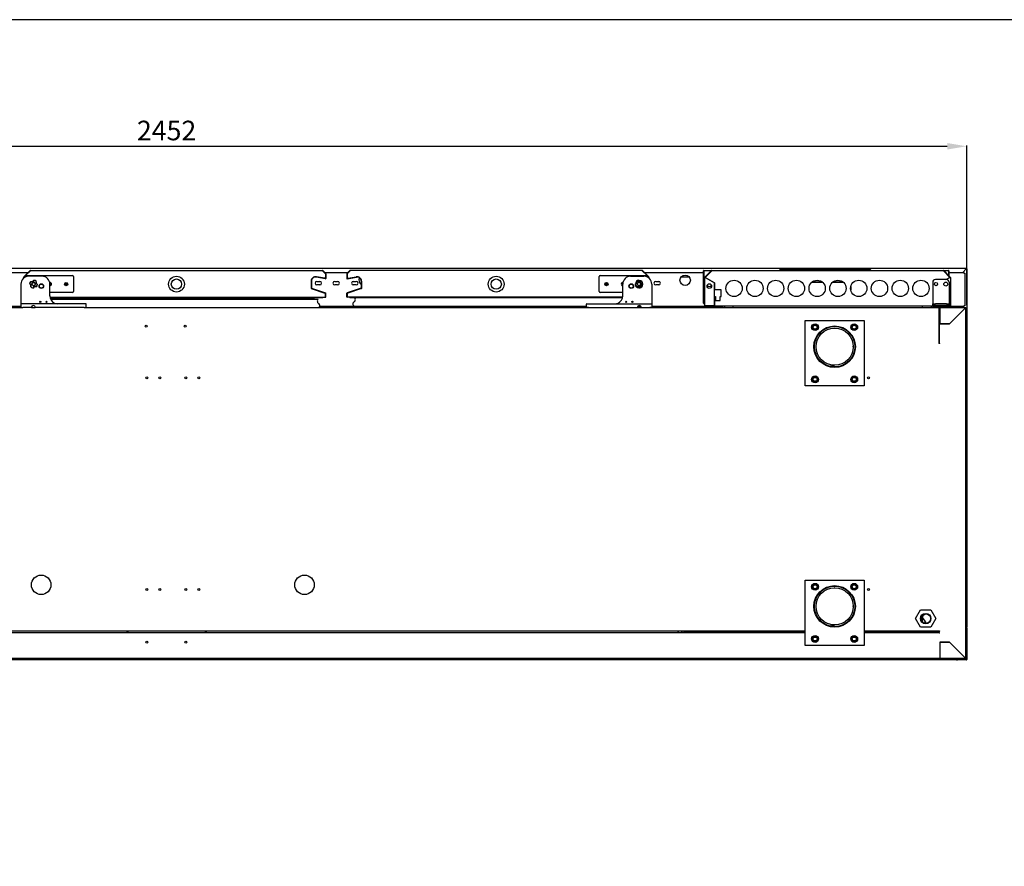
# Model space of a CAD drawing. Units: millimetres. Extents: x 11262 to 28662, y 3003 to 15768.
# Drawn here: x 25644 to 27153, y 5860 to 7158 of the extents above; entities that cross this region are included whole.
import ezdxf

# ---------------------------------------------------------------- set-up
doc = ezdxf.new("R2010")
doc.units = ezdxf.units.MM
doc.layers.add('Default', color=7, linetype='Continuous')
doc.layers.add('DV9_0', color=7, linetype='Continuous')
doc.styles.add('SEACAD_arial_ttf', font='arial.ttf')
doc.dimstyles.new('INFRICO', dxfattribs={"dimtxt": 30, "dimasz": 30, "dimexe": 1.25, "dimexo": 0.625, "dimgap": 5, "dimtad": 1, "dimdec": 0, "dimtxsty": 'SEACAD_arial_ttf', "dimcen": 0, "dimadec": 0, "dimazin": 0, "dimtfac": 1, "dimtdec": 0, "dimtmove": 0, "dimatfit": 3, "dimfxl": 1, "dimarcsym": 0})

# ---------------------------------------------------------------- blocks, each defined once
blk = doc.blocks.new('SE8')
at = {"layer": 'DV9_0', "color": 7}
for p, q in [((6606.4, 1715.7), (4156, 1715.7)), ((5129.2, 1709.6), (5169, 1709.6)), ((5163.9, 1704.5), (5171.9, 1712.5)), ((5164.9, 1704.7), (5172.4, 1712.1)), ((5165, 1704.7), (5172.4, 1712.1)), ((5169.9, 1709.6), (5169.9, 1709.6)), ((5172.4, 1712.7), (5619.9, 1712.7)), ((5172.4, 1712.7), (5172.4, 1712.5)), ((5619.9, 1712.5), (5619.9, 1712.7)), ((5619.9, 1712.1), (5624.5, 1707.5)), ((5619.9, 1712.1), (5624.4, 1707.6)), ((5620.3, 1712.5), (5624.9, 1707.9)), ((5622.3, 1709.6), (5622.3, 1709.6)), ((5623.2, 1709.6), (5659, 1709.6)), ((5624.4, 1707.6), (5624.4, 1701.7)), ((5624.5, 1707.5), (5624.5, 1700.4)), ((5625.1, 1707.5), (5625.1, 1700.4)), ((5657.1, 1707.5), (5657.1, 1700.4)), ((5661.9, 1712.5), (5657.3, 1707.9)), ((5662.4, 1712.1), (5657.7, 1707.5)), ((5657.7, 1707.5), (5657.7, 1700.4)), ((5662.4, 1712.1), (5657.8, 1707.6)), ((5657.8, 1707.6), (5657.8, 1701.7)), ((5659.9, 1709.6), (5659.9, 1709.6)), ((6109.9, 1712.7), (5662.4, 1712.7)), ((5662.4, 1712.5), (5662.4, 1712.7)), ((6109.9, 1712.7), (6109.9, 1712.5)), ((6117.3, 1704.7), (6109.9, 1712.1)), ((6117.3, 1704.7), (6109.9, 1712.1)), ((6118.3, 1704.5), (6110.3, 1712.5)), ((6112.4, 1709.6), (6112.4, 1709.6)), ((6113.2, 1709.6), (6203.6, 1709.6)), ((6204.2, 1712.1), (6203.6, 1712.1)), ((6203.6, 1707.6), (6203.6, 1712.1)), ((6203.6, 1707.6), (6204.2, 1707.6)), ((6203.6, 1701.7), (6203.6, 1707.6)), ((6204.2, 1712.1), (6203.8, 1712.5)), ((6204.2, 1712.7), (6204.2, 1712.5)), ((6204.2, 1712.7), (6216.4, 1712.7)), ((6204.2, 1712.5), (6204.2, 1707.9)), ((6204.2, 1707.6), (6204.2, 1712.1)), ((6204.2, 1707.9), (6204.2, 1707.5)), ((6204.2, 1701.7), (6204.2, 1707.6)), ((6204.2, 1707.5), (6204.2, 1700.4)), ((6206, 1702.6), (6215.9, 1712.5)), ((6206.5, 1702), (6216.4, 1711.9)), ((6216.4, 1711.9), (6206.6, 1702.1)), ((6216.4, 1712.7), (6571.4, 1712.7)), ((6216.4, 1712.5), (6216.4, 1712.7)), ((6320.5, 1713.1), (6320.5, 1712.9)), ((6320.5, 1712.9), (6323.5, 1712.9)), ((6321.3, 1713.9), (6323.5, 1713.9)), ((6323.5, 1713.9), (6457, 1713.9)), ((6323.5, 1712.9), (6355.4, 1712.9)), ((6356.6, 1713.2), (6355.8, 1713.2)), ((6356.6, 1713.2), (6432.2, 1713.2)), ((6432.8, 1713.2), (6432.2, 1713.2)), ((6433.3, 1712.9), (6457, 1712.9)), ((6457, 1713.9), (6459.2, 1713.9)), ((6457, 1712.9), (6460, 1712.9)), ((6460, 1713.1), (6460, 1712.9)), ((6571.4, 1712.7), (6571.4, 1712.5)), ((6571.4, 1712.7), (6579.3, 1712.7)), ((6571.4, 1711.9), (6581.3, 1702)), ((6581.3, 1702.1), (6571.4, 1711.9)), ((6572, 1712.5), (6581.9, 1702.6)), ((6579.3, 1712.7), (6579.3, 1712.5)), ((6579.3, 1712.5), (6579.3, 1707.9)), ((6579.3, 1712.1), (6579.7, 1712.5)), ((6579.3, 1712.1), (6579.3, 1707.6)), ((6579.3, 1712.1), (6579.9, 1712.1)), ((6579.3, 1707.9), (6579.3, 1707.5)), ((6579.3, 1707.6), (6579.3, 1705.1)), ((6579.9, 1707.6), (6579.3, 1707.6)), ((6579.3, 1707.5), (6579.3, 1705.1)), ((6579.9, 1712.1), (6579.9, 1707.6)), ((6579.9, 1709.6), (6603, 1709.6)), ((6579.9, 1707.6), (6579.9, 1704.5)), ((6606.4, 1714.9), (6601.1, 1709.6)), ((6606.4, 1714.9), (6601.2, 1709.6)), ((6603, 1709.6), (6603, 1708.4)), ((6603, 1708.4), (6604.2, 1708.4)), ((6604.2, 1708.4), (6604.2, 1658.4)), ((6605.5, 1714), (6605.5, 1713.9)), ((6606.4, 1715.7), (6606.4, 1714.9)), ((6606.4, 1714.9), (6607, 1714.9)), ((6606.4, 1714.9), (6606.4, 1714.9)), ((6607, 1714.9), (6607.2, 1714.9)), ((6607.2, 1714.9), (6607.2, 1165.7)), ((5157.8, 1691.7), (5157.8, 1662.2)), ((5162.1, 1700.9), (5162.1, 1702.5)), ((5162.3, 1702.9), (5163.3, 1703.9)), ((5162.7, 1702.5), (5163.1, 1702.9)), ((5162.7, 1701.4), (5162.7, 1702.5)), ((5162.8, 1702.6), (5163.1, 1702.9)), ((5162.8, 1701.4), (5162.8, 1702.6)), ((5163.1, 1701.7), (5163.1, 1703.2)), ((5164.6, 1704.7), (5236.6, 1704.7)), ((5190.1, 1703.7), (5169.8, 1703.7)), ((5202.1, 1673.7), (5202.1, 1691.7)), ((5238.1, 1703.2), (5238.1, 1680.2)), ((5602.4, 1696.1), (5602.4, 1684.9)), ((5602.5, 1696.4), (5602.5, 1685.4)), ((5603.1, 1696.4), (5603.1, 1685.4)), ((5624.4, 1699.8), (5610.1, 1702.4)), ((5624.5, 1700.4), (5610.3, 1702.9)), ((5623.2, 1700.8), (5610.6, 1703)), ((5611.2, 1695.9), (5615.7, 1695.9)), ((5615.7, 1690.4), (5611.2, 1690.4)), ((5638.6, 1695.9), (5643.1, 1695.9)), ((5643.1, 1690.4), (5638.6, 1690.4)), ((5657.7, 1700.4), (5672, 1702.9)), ((5657.8, 1699.8), (5672.1, 1702.4)), ((5659, 1700.8), (5671.6, 1703)), ((5667.1, 1695.9), (5671.6, 1695.9)), ((5671.6, 1690.4), (5667.1, 1690.4)), ((5679.1, 1696.4), (5679.1, 1685.4)), ((5679.7, 1696.4), (5679.7, 1685.4)), ((5679.8, 1696.1), (5679.8, 1684.9)), ((6044.1, 1680.2), (6044.1, 1703.2)), ((6045.6, 1704.7), (6117.6, 1704.7)), ((6080.1, 1673.7), (6080.1, 1691.7)), ((6092.1, 1703.7), (6112.4, 1703.7)), ((6119.9, 1702.9), (6119, 1703.9)), ((6119.1, 1703.2), (6119.1, 1701.7)), ((6119.5, 1702.5), (6119.1, 1702.9)), ((6119.4, 1702.6), (6119.1, 1702.9)), ((6119.4, 1701.4), (6119.4, 1702.6)), ((6119.5, 1701.4), (6119.5, 1702.5)), ((6120.1, 1700.9), (6120.1, 1702.5)), ((6124.4, 1691.7), (6124.4, 1662.2)), ((6130.6, 1695.9), (6135.1, 1695.9)), ((6135.1, 1690.4), (6130.6, 1690.4)), ((6181.9, 1702.6), (6169.4, 1702.6)), ((6203.6, 1700.7), (6203.6, 1701.7)), ((6203.6, 1696.1), (6203.6, 1700.7)), ((6203.6, 1700.7), (6204.2, 1700.7)), ((6203.6, 1684.9), (6203.6, 1696.1)), ((6204.2, 1701.7), (6204.2, 1700.7)), ((6204.2, 1696.1), (6204.2, 1700.7)), ((6204.2, 1700.4), (6204.2, 1699.8)), ((6204.2, 1699.8), (6204.2, 1696.4)), ((6204.2, 1699.8), (6205.7, 1699.8)), ((6204.2, 1696.4), (6204.2, 1685.4)), ((6204.2, 1684.9), (6204.2, 1696.1)), ((6205.7, 1658.5), (6205.7, 1702)), ((6205.7, 1702), (6206, 1702)), ((6206.5, 1702), (6206, 1702)), ((6220.7, 1693.8), (6206.5, 1702)), ((6206.6, 1702.1), (6220.8, 1693.9)), ((6210.3, 1699.8), (6210.5, 1699.8)), ((6220.7, 1658.5), (6220.7, 1693.8)), ((6220.8, 1693.9), (6220.8, 1682.7)), ((6386.2, 1694.7), (6369.9, 1694.7)), ((6369.9, 1694.7), (6386.1, 1694.7)), ((6418, 1694.7), (6401.7, 1694.7)), ((6401.7, 1694.7), (6418, 1694.7)), ((6555.1, 1694.7), (6555.1, 1661.7)), ((6576.1, 1698.7), (6559.1, 1698.7)), ((6575.4, 1698.7), (6581.3, 1702.1)), ((6581.3, 1702), (6575.6, 1698.7)), ((6577.4, 1699.8), (6577.6, 1699.8)), ((6579.3, 1704), (6579.3, 1704)), ((6579.3, 1704), (6579.3, 1704)), ((6579.3, 1701), (6579.3, 1700.8)), ((6579.3, 1700.8), (6579.3, 1701)), ((6579.9, 1703.4), (6579.9, 1703.4)), ((6579.9, 1701.3), (6579.9, 1701.2)), ((6580.1, 1694.7), (6580.1, 1661.7)), ((6581.3, 1702), (6581.9, 1702)), ((6581.9, 1702), (6582.1, 1702)), ((6582.1, 1702), (6582.1, 1658.5)), ((5236.6, 1678.7), (5202.1, 1678.7)), ((5602.4, 1684.9), (5623.7, 1677.9)), ((5602.9, 1684.9), (5624.5, 1677.7)), ((5603.1, 1685.4), (5624.7, 1678.3)), ((5624.4, 1676.9), (5624.4, 1672.3)), ((5624.5, 1672.3), (5624.5, 1677.7)), ((5625.1, 1672.3), (5625.1, 1677.7)), ((5657.1, 1672.3), (5657.1, 1677.7)), ((5679.1, 1685.4), (5657.5, 1678.3)), ((5679.3, 1684.9), (5657.7, 1677.7)), ((5657.7, 1672.3), (5657.7, 1677.7)), ((5657.8, 1676.9), (5657.8, 1672.3)), ((5679.8, 1684.9), (5658.5, 1677.9)), ((6080.1, 1678.7), (6045.6, 1678.7)), ((6203.6, 1684.9), (6204.2, 1684.9)), ((6203.6, 1677.9), (6203.6, 1684.9)), ((6203.6, 1676.9), (6203.6, 1677.9)), ((6203.6, 1662.7), (6203.6, 1676.9)), ((6204.2, 1685.4), (6204.2, 1685.4)), ((6204.2, 1685.4), (6204.2, 1678.3)), ((6204.2, 1677.9), (6204.2, 1684.9)), ((6204.2, 1677.7), (6204.2, 1678.3)), ((6204.2, 1677.9), (6204.2, 1676.9)), ((6204.2, 1662.7), (6204.2, 1677.7)), ((6204.2, 1662.7), (6204.2, 1676.9)), ((6230.8, 1682.7), (6220.8, 1682.7)), ((6230.8, 1672.7), (6230.8, 1682.7)), ((6429.4, 1687.8), (6429.4, 1682.6)), ((5157.8, 1662.2), (5157.8, 1661.2)), ((5157.8, 1661.2), (5157.8, 1655.7)), ((5160.8, 1661.7), (5158.3, 1661.7)), ((5254.8, 1661.7), (5160.8, 1661.7)), ((5202.3, 1671.7), (5624.4, 1671.7)), ((5619.8, 1670.7), (5202.5, 1670.7)), ((5203.1, 1669), (5606.9, 1669)), ((5613, 1668.3), (5203.4, 1668.3)), ((5257.3, 1661.7), (5254.8, 1661.7)), ((5257.8, 1655.7), (5257.8, 1661.2)), ((5605.9, 1668.3), (5605.7, 1669)), ((5607.1, 1669.5), (5606.1, 1670.7)), ((5624.4, 1672.3), (5624.5, 1672.3)), ((5624.4, 1671.9), (5624.4, 1672.3)), ((5624.4, 1671.7), (5624.5, 1671.7)), ((5624.5, 1672.3), (5624.5, 1671.7)), ((5624.5, 1672.3), (5624.9, 1671.9)), ((5657.7, 1672.3), (5657.3, 1671.9)), ((5657.7, 1672.3), (5657.7, 1671.7)), ((5657.8, 1672.3), (5657.7, 1672.3)), ((5657.8, 1671.7), (5657.7, 1671.7)), ((5657.8, 1671.9), (5657.8, 1672.3)), ((6080, 1671.7), (5657.8, 1671.7)), ((6079.7, 1670.7), (5662.4, 1670.7)), ((6024.4, 1655.7), (6024.4, 1661.2)), ((6024.9, 1661.7), (6027.4, 1661.7)), ((6027.4, 1661.7), (6121.4, 1661.7)), ((6121.4, 1661.7), (6123.9, 1661.7)), ((6124.4, 1662.2), (6124.4, 1661.2)), ((6124.4, 1661.2), (6124.4, 1655.7)), ((6204.2, 1662.7), (6203.8, 1662.3)), ((6204.2, 1662.3), (6204.2, 1662.7)), ((6204.2, 1662.7), (6204.2, 1662.7)), ((6204.2, 1662.3), (6204.2, 1662.1)), ((6205.7, 1662.1), (6204.2, 1662.1)), ((6204.2, 1662.1), (6204.2, 1662.1)), ((6220.8, 1662.1), (6220.7, 1662.1)), ((6220.8, 1661.1), (6220.7, 1661.1)), ((6220.8, 1672.7), (6220.8, 1658.5)), ((6220.8, 1672.7), (6222.3, 1672.7)), ((6222.3, 1672.7), (6222.3, 1666.7)), ((6222.3, 1666.7), (6229.3, 1666.7)), ((6229.3, 1672.7), (6230.8, 1672.7)), ((6229.3, 1666.7), (6229.3, 1672.7)), ((6555.1, 1658.7), (6555.1, 1661.7)), ((6555.1, 1661.7), (6559.1, 1661.7)), ((6576.1, 1661.7), (6559.1, 1661.7)), ((6576.1, 1661.7), (6580.1, 1661.7)), ((6580.1, 1661.7), (6580.1, 1658.7)), ((5137.4, 1655.7), (5160.8, 1655.7)), ((5157.8, 1657.2), (5140.4, 1657.2)), ((5157.8, 1655.7), (5160.8, 1655.7)), ((5173.8, 1655.7), (5160.8, 1655.7)), ((5173.8, 1655.7), (5179.8, 1655.7)), ((5174.2, 1657.2), (5174.2, 1657.2)), ((5254.8, 1655.7), (5179.8, 1655.7)), ((5254.8, 1655.7), (6027.4, 1655.7)), ((5254.8, 1655.7), (5257.8, 1655.7)), ((5700, 1657.2), (5615.5, 1657.2)), ((5670, 1657.7), (6024.4, 1657.7)), ((6027.4, 1655.7), (6024.4, 1655.7)), ((6027.4, 1655.7), (6102.4, 1655.7)), ((6102.4, 1655.7), (6108.4, 1655.7)), ((6108, 1657.2), (6102.8, 1657.2)), ((6103.2, 1657.7), (6104.8, 1657.7)), ((6108.4, 1655.7), (6121.4, 1655.7)), ((6121.4, 1655.7), (6564.5, 1655.7)), ((6124.4, 1655.7), (6121.4, 1655.7)), ((6225.1, 1657.2), (6124.4, 1657.2)), ((6206.5, 1658.5), (6205.7, 1658.5)), ((6206.5, 1658.5), (6220.7, 1658.5)), ((6219.9, 1658.5), (6206.5, 1658.5)), ((6219.9, 1657.7), (6206.5, 1657.7)), ((6220.8, 1658.5), (6221.8, 1658.5)), ((6220.8, 1657.7), (6220.8, 1658.5)), ((6221.8, 1657.7), (6220.8, 1657.7)), ((6221.8, 1657.7), (6221.8, 1658.5)), ((6566, 1657.7), (6221.8, 1657.7)), ((6225.1, 1655.7), (6225.1, 1657.7)), ((6226.3, 1655.7), (6226.3, 1657.7)), ((6227.1, 1657.2), (6226.3, 1657.2)), ((6226.3, 1656.8), (6227.1, 1656.8)), ((6227.1, 1655.7), (6227.1, 1657.7)), ((6227.1, 1655.7), (6227.1, 1656.8)), ((6228.3, 1655.7), (6228.3, 1657.7)), ((6228.4, 1656.6), (6228.4, 1655.7)), ((6232.9, 1657.1), (6228.9, 1657.1)), ((6233.4, 1655.7), (6233.4, 1656.6)), ((6235.9, 1657.7), (6235.9, 1655.7)), ((6249.1, 1655.7), (6249.1, 1657.7)), ((6539.4, 1655.7), (6539.4, 1657.7)), ((6552.6, 1657.7), (6552.6, 1655.7)), ((6559.1, 1658.7), (6555.1, 1658.7)), ((6555.2, 1655.7), (6555.2, 1656.6)), ((6559.7, 1657.1), (6555.7, 1657.1)), ((6576.1, 1658.7), (6559.1, 1658.7)), ((6560.2, 1655.7), (6560.2, 1657.7)), ((6560.2, 1656.6), (6560.2, 1655.7)), ((6561.4, 1655.7), (6561.4, 1657.7)), ((6562.2, 1657.2), (6561.4, 1657.2)), ((6562.2, 1656.8), (6561.5, 1656.8)), ((6561.5, 1656.8), (6561.5, 1655.7)), ((6562.2, 1655.7), (6562.2, 1657.7)), ((6563.4, 1655.7), (6563.4, 1657.7)), ((6603, 1657.2), (6563.4, 1657.2)), ((6564.5, 1655.7), (6564.5, 1655.1)), ((6564.5, 1655.7), (6564.6, 1655.7)), ((6564.5, 1655.1), (6564.9, 1655.5)), ((6564.5, 1655.1), (6564.9, 1655.1)), ((6564.6, 1655.7), (6564.6, 1655.7)), ((6564.9, 1655.1), (6565.1, 1655.1)), ((6565.1, 1655.1), (6565.1, 1655.1)), ((6565.1, 1655.1), (6565.1, 1600.7)), ((6565.2, 1645.7), (6565.2, 1655.1)), ((6565.2, 1645.7), (6565.8, 1645.7)), ((6565.2, 1645.7), (6565.2, 1645.3)), ((6565.2, 1630.7), (6565.2, 1645.3)), ((6565.2, 1645.3), (6565.8, 1645.3)), ((6565.8, 1655.7), (6605.2, 1655.7)), ((6565.8, 1655.1), (6565.8, 1655.7)), ((6565.8, 1645.7), (6565.8, 1655.1)), ((6565.8, 1655.1), (6565.8, 1630.7)), ((6565.8, 1645.7), (6565.8, 1645.3)), ((6565.8, 1630.7), (6565.8, 1645.3)), ((6566, 1658.5), (6567, 1658.5)), ((6566, 1658.5), (6566, 1657.7)), ((6567, 1657.7), (6566, 1657.7)), ((6567, 1658.5), (6567, 1658.7)), ((6567, 1657.7), (6567, 1658.5)), ((6567.1, 1658.7), (6567.1, 1658.5)), ((6567.1, 1658.5), (6581.3, 1658.5)), ((6581.3, 1658.5), (6567.9, 1658.5)), ((6581.3, 1657.7), (6567.9, 1657.7)), ((6580.1, 1658.7), (6576.1, 1658.7)), ((6580.8, 1630.7), (6605.2, 1655.1)), ((6605.2, 1655.1), (6580.8, 1630.7)), ((6582.1, 1658.5), (6581.3, 1658.5)), ((6591.2, 1655.7), (6591.2, 1657.2)), ((6593, 1657.2), (6593, 1655.7)), ((6593, 1655.7), (6593, 1657.2)), ((6604.2, 1658.4), (6603, 1658.4)), ((6603, 1658.4), (6603, 1657.2)), ((6605.2, 1655.7), (6605.2, 1655.5)), ((6605.2, 1655.1), (6605.2, 1655.5)), ((6605.2, 1655.1), (6605.7, 1655.1)), ((6605.7, 1655.1), (6605.8, 1655.1)), ((6605.8, 1118.3), (6605.8, 1655.1)), ((6359.8, 1535.7), (6359.8, 1635.7)), ((6359.8, 1635.7), (6449.8, 1635.7)), ((6370.2, 1625.7), (6372.5, 1629.7)), ((6372.5, 1629.7), (6377.1, 1629.7)), ((6377.1, 1629.7), (6379.5, 1625.7)), ((6430.2, 1625.7), (6432.5, 1629.7)), ((6432.5, 1629.7), (6437.1, 1629.7)), ((6437.1, 1629.7), (6439.5, 1625.7)), ((6449.8, 1635.7), (6449.8, 1535.7)), ((6565.1, 1644.6), (6565.2, 1644.6)), ((6565.2, 1630.7), (6565.8, 1630.7)), ((6565.2, 1600.7), (6565.2, 1630.7)), ((6565.8, 1630.7), (6580.8, 1630.7)), ((6580.8, 1630.7), (6565.8, 1630.7)), ((6566.3, 1630.7), (6566.3, 1630.7)), ((6568.3, 1630.7), (6568.3, 1630.7)), ((6591.2, 1641.1), (6591.2, 1641.1)), ((6593, 1642.9), (6593, 1642.9)), ((6593, 1642.9), (6593, 1642.9)), ((6372.5, 1621.7), (6370.2, 1625.7)), ((6377.1, 1621.7), (6372.5, 1621.7)), ((6379.5, 1625.7), (6377.1, 1621.7)), ((6432.5, 1621.7), (6430.2, 1625.7)), ((6437.1, 1621.7), (6432.5, 1621.7)), ((6439.5, 1625.7), (6437.1, 1621.7)), ((6565.1, 1600.7), (6564.5, 1600.7)), ((6565.3, 1600.7), (6565.3, 1600.2)), ((6370.2, 1545.7), (6372.5, 1549.7)), ((6372.5, 1541.7), (6370.2, 1545.7)), ((6372.5, 1549.7), (6377.1, 1549.7)), ((6377.1, 1541.7), (6372.5, 1541.7)), ((6377.1, 1549.7), (6379.5, 1545.7)), ((6379.5, 1545.7), (6377.1, 1541.7)), ((6430.2, 1545.7), (6432.5, 1549.7)), ((6432.5, 1541.7), (6430.2, 1545.7)), ((6432.5, 1549.7), (6437.1, 1549.7)), ((6437.1, 1541.7), (6432.5, 1541.7)), ((6437.1, 1549.7), (6439.5, 1545.7)), ((6439.5, 1545.7), (6437.1, 1541.7)), ((6449.8, 1535.7), (6359.8, 1535.7)), ((6359.8, 1137.7), (6359.8, 1237.7)), ((6359.8, 1237.7), (6449.8, 1237.7)), ((6449.8, 1237.7), (6449.8, 1137.7)), ((6370.2, 1227.7), (6372.5, 1231.7)), ((6372.5, 1223.7), (6370.2, 1227.7)), ((6372.5, 1231.7), (6377.1, 1231.7)), ((6377.1, 1223.7), (6372.5, 1223.7)), ((6377.1, 1231.7), (6379.5, 1227.7)), ((6379.5, 1227.7), (6377.1, 1223.7)), ((6430.2, 1227.7), (6432.5, 1231.7)), ((6432.5, 1223.7), (6430.2, 1227.7)), ((6432.5, 1231.7), (6437.1, 1231.7)), ((6437.1, 1223.7), (6432.5, 1223.7)), ((6437.1, 1231.7), (6439.5, 1227.7)), ((6439.5, 1227.7), (6437.1, 1223.7)), ((6528.8, 1179), (6536.6, 1192.4)), ((6536.6, 1192.4), (6552.1, 1192.4)), ((6552.1, 1192.4), (6559.8, 1179)), ((6536.6, 1165.6), (6528.8, 1179)), ((6539.4, 1173.5), (6539.4, 1179.9)), ((6559.8, 1179), (6552.1, 1165.6)), ((6552.1, 1165.6), (6536.6, 1165.6)), ((6543.4, 1172.6), (6543.4, 1175.3)), ((6605.8, 1165.7), (6606.4, 1165.7)), ((6606.4, 1165), (6605.8, 1165)), ((6606.4, 1165), (6606.4, 1165.7)), ((6607.2, 1165.7), (6606.4, 1165.7)), ((6607.2, 1165), (6606.4, 1165)), ((6607.2, 1165), (6607.2, 1118.8)), ((6359.8, 1159.7), (4398.8, 1159.7)), ((4398.8, 1157.7), (6359.8, 1157.7)), ((5320.2, 1159.7), (5320.2, 1157.7)), ((5322.2, 1157.7), (5322.2, 1159.7)), ((5440.3, 1159.7), (5440.3, 1157.7)), ((5442.3, 1157.7), (5442.3, 1159.7)), ((6163.7, 1159.7), (6165.7, 1157.7)), ((6171.4, 1157.7), (6169.4, 1159.7)), ((6174.1, 1157.7), (6174.1, 1159.7)), ((6174.4, 1157.7), (6174.4, 1159.7)), ((6174.5, 1158.1), (6223.3, 1158.1)), ((6174.5, 1158.1), (6174.5, 1157.7)), ((6223.3, 1159.7), (6223.3, 1157.7)), ((6225.3, 1158.1), (6225.3, 1159.7)), ((6225.3, 1158.1), (6225.3, 1158.1)), ((6225.3, 1158.1), (6225.3, 1157.7)), ((6225.8, 1158.1), (6225.8, 1159.7)), ((6225.8, 1159.7), (6225.8, 1158.6)), ((6226.3, 1158.6), (6225.8, 1158.6)), ((6342.3, 1158.1), (6225.8, 1158.1)), ((6226.3, 1159.7), (6226.3, 1158.6)), ((6226.3, 1158.6), (6226.3, 1158.6)), ((6226.3, 1158.1), (6226.3, 1158.6)), ((6342.3, 1158.6), (6226.3, 1158.6)), ((6226.3, 1158.6), (6226.3, 1158.6)), ((6342.3, 1158.1), (6226.3, 1158.1)), ((6342.3, 1159.7), (6342.3, 1157.7)), ((6344.3, 1157.7), (6344.3, 1159.7)), ((6359.8, 1158.6), (6344.3, 1158.6)), ((6359.8, 1158.1), (6344.3, 1158.1)), ((6359.8, 1158.1), (6344.3, 1158.1)), ((6370.2, 1147.7), (6372.5, 1151.7)), ((6372.5, 1143.7), (6370.2, 1147.7)), ((6372.5, 1151.7), (6377.1, 1151.7)), ((6377.1, 1151.7), (6379.5, 1147.7)), ((6379.5, 1147.7), (6377.1, 1143.7)), ((6430.2, 1147.7), (6432.5, 1151.7)), ((6432.5, 1143.7), (6430.2, 1147.7)), ((6432.5, 1151.7), (6437.1, 1151.7)), ((6437.1, 1151.7), (6439.5, 1147.7)), ((6439.5, 1147.7), (6437.1, 1143.7)), ((6565.3, 1159.7), (6449.8, 1159.7)), ((6462.3, 1158.6), (6449.8, 1158.6)), ((6462.3, 1158.1), (6449.8, 1158.1)), ((6462.3, 1158.1), (6449.8, 1158.1)), ((6449.8, 1157.7), (6565.5, 1157.7)), ((6462.3, 1159.7), (6462.3, 1157.7)), ((6464.3, 1157.7), (6464.3, 1159.7)), ((6564.8, 1158.6), (6464.3, 1158.6)), ((6565.2, 1158.1), (6464.3, 1158.1)), ((6564.8, 1158.1), (6464.3, 1158.1)), ((6564.8, 1159.7), (6564.8, 1158.6)), ((6564.8, 1158.6), (6564.8, 1158.6)), ((6564.8, 1158.6), (6565.2, 1158.6)), ((6564.8, 1158.1), (6564.8, 1158.6)), ((6564.8, 1158.6), (6564.8, 1158.6)), ((6565.2, 1157.7), (6565.2, 1159.7)), ((6565.3, 1160.2), (6565.3, 1159.7)), ((6565.5, 1157.2), (6566, 1157.2)), ((6449.8, 1137.7), (6359.8, 1137.7)), ((6377.1, 1143.7), (6372.5, 1143.7)), ((6437.1, 1143.7), (6432.5, 1143.7)), ((6565.8, 1142.7), (6565.8, 1118.3)), ((6580.8, 1142.7), (6565.8, 1142.7)), ((6565.8, 1142.7), (6580.8, 1142.7)), ((6566, 1142.7), (6566, 1142.7)), ((6605.2, 1118.3), (6580.8, 1142.7)), ((6580.8, 1142.7), (6605.2, 1118.3)), ((6590.5, 1133), (6590.5, 1133)), ((6565.5, 1117.7), (4215.6, 1117.7)), ((6565.5, 1118.2), (6565.5, 1117.7)), ((6565.8, 1118.2), (6565.5, 1118.2)), ((6565.5, 1118.2), (6565.8, 1117.9)), ((6565.5, 1117.7), (6565.8, 1117.7)), ((6565.8, 1117.7), (6565.8, 1118.3)), ((6605.2, 1117.7), (6565.8, 1117.7)), ((6592.5, 1131), (6592.5, 1131)), ((6595.2, 1116.5), (6595.2, 1117.7)), ((6595.2, 1117.1), (6605.2, 1117.1)), ((6598.2, 1125.3), (6598.2, 1125.3)), ((6599.4, 1124.1), (6599.4, 1124.1)), ((6604.7, 1118.8), (6604.7, 1118.8)), ((6605.2, 1118.3), (6605.2, 1117.9)), ((6605.2, 1118.3), (6605.7, 1118.3)), ((6605.2, 1117.9), (6605.2, 1117.7)), ((6605.2, 1116.9), (6605.2, 1116.5)), ((6605.5, 1117.7), (6605.5, 1116.9)), ((6606.4, 1117.4), (6605.5, 1116.5)), ((6605.8, 1118.3), (6605.7, 1118.3)), ((6605.8, 1118.8), (6606.4, 1118.8)), ((6606.4, 1117.4), (6606.4, 1118.8)), ((6606.4, 1118.8), (6606.4, 1116.5)), ((6606.4, 1118.8), (6607.2, 1118.8)), ((6607.2, 1118.8), (6607.2, 1116.5)), ((4167.2, 1116.5), (6595.2, 1116.5)), ((6592.1, 1115.7), (4170.3, 1115.7)), ((6592.1, 1116.5), (6592.1, 1115.7)), ((6592.1, 1115.7), (6593.1, 1115.7)), ((6593.1, 1115.7), (6593.1, 1116.5)), ((6593.1, 1116.5), (6593.1, 1115.7)), ((6597.3, 1115.7), (6593.1, 1115.7)), ((6593.1, 1115.7), (6593.1, 1115.7)), ((6605.2, 1116.5), (6595.2, 1116.5)), ((6606.4, 1115.7), (6597.3, 1115.7)), ((6606.4, 1116.5), (6605.2, 1116.5))]:
    blk.add_line(p, q, dxfattribs=at)
for centre, radius in [((6175.7, 1697.6), 8), ((5177.1, 1691.7), 2.5), ((5189.1, 1688.7), 3.5), ((5189.1, 1688.7), 3), ((5227.1, 1691.7), 2.5), ((5227.1, 1691.7), 1.25), ((5396.1, 1691.7), 12.1), ((5396.1, 1691.7), 7.9), ((5886.1, 1691.7), 12.1), ((5886.1, 1691.7), 7.9), ((6055.1, 1691.7), 2.5), ((6055.1, 1691.7), 1.25), ((6093.1, 1688.7), 3.5), ((6093.1, 1688.7), 3), ((6105.1, 1691.7), 2.5), ((6212.7, 1688.7), 3.5), ((6250.7, 1685.2), 12.5), ((6282.6, 1685.2), 12.5), ((6314.4, 1685.2), 12.5), ((6346.2, 1685.2), 12.5), ((6378, 1685.2), 12.5), ((6409.8, 1685.2), 12.5), ((6441.7, 1685.2), 12.5), ((6473.5, 1685.2), 12.5), ((6505.3, 1685.2), 12.5), ((6537.1, 1685.2), 12.5), ((6560.1, 1691.7), 2.5), ((6575.1, 1691.7), 3), ((5187.4, 1664.5), 0.9), ((5196.9, 1664.5), 0.9), ((6085.3, 1664.5), 0.9), ((6094.8, 1664.5), 0.9), ((6374.8, 1625.7), 5.25), ((6434.8, 1625.7), 5.25), ((5349.6, 1627.1), 1.5), ((5409.6, 1627.1), 1.5), ((6374.8, 1625.7), 3.75), ((6374.8, 1625.7), 3), ((6404.8, 1595.7), 31.8), ((6404.8, 1595.7), 31.1), ((6404.8, 1595.7), 31), ((6404.8, 1595.7), 28.5), ((6434.8, 1625.7), 3.75), ((6434.8, 1625.7), 3), ((5350.5, 1548), 1.5), ((5370.6, 1548), 1.5), ((5410.5, 1548), 1.5), ((5430.6, 1548), 1.5), ((6374.8, 1545.7), 5.25), ((6374.8, 1545.7), 3.75), ((6374.8, 1545.7), 3), ((6434.8, 1545.7), 5.25), ((6434.8, 1545.7), 3.75), ((6434.8, 1545.7), 3), ((6456.8, 1548), 1.5), ((5188.8, 1230.7), 15), ((5592.3, 1230.7), 15), ((5350.5, 1223.7), 1.5), ((5370.6, 1223.7), 1.5), ((5410.5, 1223.7), 1.5), ((5430.6, 1223.7), 1.5), ((6374.8, 1227.7), 5.25), ((6374.8, 1227.7), 3.75), ((6374.8, 1227.7), 3), ((6404.8, 1197.7), 31.8), ((6404.8, 1197.7), 31), ((6404.8, 1197.7), 31.1), ((6404.8, 1197.7), 28.5), ((6434.8, 1227.7), 5.25), ((6434.8, 1227.7), 3.75), ((6434.8, 1227.7), 3), ((6456.8, 1223.7), 1.5), ((6544.3, 1179), 8), ((6544.3, 1179), 7.5), ((6374.8, 1147.7), 5.25), ((6374.8, 1147.7), 3.75), ((6374.8, 1147.7), 3), ((6434.8, 1147.7), 5.25), ((6434.8, 1147.7), 3.75), ((6434.8, 1147.7), 3), ((5350.6, 1142.8), 1.5), ((5410.6, 1142.8), 1.5)]:
    blk.add_circle(centre, radius, dxfattribs=at)
for centre, radius, start, end in [((5172.4, 1712.1), 0.61, 90, 135), ((5240.3, 1711.1), 68, 178.7687, 179.1324), ((5619.9, 1712.1), 0.61, 45, 90), ((5551.9, 1711.1), 68, 0.8676, 1.2313), ((5624.5, 1707.5), 0.01, 0, 45), ((5624.5, 1707.5), 0.61, 0, 45), ((5657.7, 1707.5), 0.61, 135, 180), ((5657.7, 1707.5), 0.01, 135, 180), ((5662.4, 1712.1), 0.61, 90, 135), ((5730, 1711.1), 67.6, 178.7678, 179.1334), ((6109.9, 1712.1), 0.61, 45, 90), ((6042.3, 1711.1), 67.6, 0.8666, 1.2322), ((6204.2, 1712.1), 0.613, 135.1273, 179.8727), ((6204.2, 1712.1), 0.61, 90, 135), ((6204.2, 1712.1), 0.01, 90, 135), ((6204.2, 1712.1), 0.0103, 135.3597, 179.2265), ((6216.4, 1711.9), 0.81, 90, 135), ((6335.4, 1710.5), 119, 179.0701, 179.346), ((6321.3, 1713.1), 0.8, 90, 180), ((6355.8, 1712.7), 0.5, 90, 180), ((6432.8, 1712.7), 0.5, 0, 90), ((6459.2, 1713.1), 0.8, 0, 90), ((6571.4, 1711.9), 0.81, 45, 90), ((6452.5, 1710.5), 119, 0.654, 0.9299), ((6579.3, 1712.1), 0.61, 45, 90), ((6579.3, 1712.1), 0.0103, 0.7728, 44.6405), ((6579.3, 1712.1), 0.01, 45, 90), ((6579.3, 1712.1), 0.613, 0.1273, 44.8727), ((6624.8, 1714.9), 18.4, 177.6192, 180.1411), ((6605.1, 1833.8), 119, 270.654, 270.9299), ((5169.8, 1691.7), 12, 90, 180), ((5162.7, 1702.5), 0.61, 135, 180), ((5162.7, 1702.5), 0.01, 135, 180), ((5164.6, 1703.2), 1.5, 90, 180), ((5177.1, 1691.7), 6, 135.5288, 174.4712), ((5169.6, 1689), 3.66, 335, 65), ((5177.1, 1691.7), 5.75, 134.6456, 175.3544), ((5168.8, 1688.7), 4.32, 346.3006, 53.6994), ((5174.4, 1699.2), 3.66, 245, 335), ((5174.1, 1700), 4.32, 256.3006, 323.6994), ((5177.1, 1691.7), 3, 255, 195), ((5177.1, 1691.7), 5.75, 44.6456, 85.3544), ((5177.1, 1691.7), 6, 45.5288, 84.4712), ((5184.6, 1694.4), 3.66, 155, 245), ((5185.4, 1694.7), 4.32, 166.3006, 233.6994), ((5177.1, 1691.7), 5.75, 314.6456, 355.3544), ((5177.1, 1691.7), 6, 315.5288, 354.4712), ((5190.1, 1691.7), 12, 0, 90), ((5202.1, 1691.7), 2.5, 0, 95.9792), ((5202.1, 1691.7), 1.25, 0, 92.9855), ((5202.1, 1691.7), 2.5, 270, 0), ((5202.1, 1691.7), 1.25, 270, 0), ((5236.6, 1703.2), 1.5, 0, 90), ((5609.4, 1696.1), 7, 80, 180), ((5609.1, 1696.4), 6.6, 162.0415, 180), ((5609.1, 1696.4), 6, 80, 180), ((5609.1, 1696.4), 6.6, 80, 97.9585), ((5611.2, 1693.2), 2.75, 90, 270), ((5615.7, 1693.2), 2.75, 270, 90), ((5623.4, 1701.7), 1, 260, 0), ((5624.5, 1700.4), 0.61, 260, 0), ((5624.5, 1700.4), 0.01, 260, 0), ((5638.6, 1693.2), 2.75, 90, 270), ((5643.1, 1693.2), 2.75, 270, 90), ((5657.7, 1700.4), 0.61, 180, 280), ((5657.7, 1700.4), 0.01, 180, 280), ((5658.8, 1701.7), 1, 180, 280), ((5667.1, 1693.2), 2.75, 90, 270), ((5672.8, 1696.1), 7, 0, 100), ((5671.6, 1693.2), 2.75, 270, 90), ((5673.1, 1696.4), 6.6, 82.0415, 100), ((5673.1, 1696.4), 6, 0, 100), ((5683.7, 1697.6), 8, 152.2, 235.3369), ((5673.1, 1696.4), 6.6, 0, 17.9585), ((6045.6, 1703.2), 1.5, 90, 180), ((6080.1, 1691.7), 2.5, 84.0208, 270), ((6080.1, 1691.7), 1.25, 87.0145, 270), ((6092.1, 1691.7), 12, 90, 180), ((6097.6, 1694.4), 3.66, 295, 25), ((6105.1, 1691.7), 6, 185.5288, 224.4712), ((6105.1, 1691.7), 5.75, 134.6456, 175.3544), ((6096.8, 1688.7), 4.32, 346.3006, 53.6994), ((6105.1, 1691.7), 5.75, 184.5398, 224.6456), ((6105.1, 1691.7), 6, 95.5288, 134.4712), ((6105.1, 1691.7), 5.75, 94.5398, 134.6456), ((6102.1, 1700), 4.32, 256.3006, 323.6994), ((6105.1, 1691.7), 3, 255, 195), ((6107.9, 1699.2), 3.66, 205, 295), ((6105.1, 1691.7), 5.75, 44.6456, 85.3544), ((6112.6, 1689), 3.66, 115, 205), ((6113.4, 1694.7), 4.32, 166.3006, 233.6994), ((6105.1, 1691.7), 5.75, 4.5398, 44.6456), ((6105.1, 1691.7), 5.75, 314.6456, 355.3544), ((6105.1, 1691.7), 6, 5.5288, 44.4712), ((6112.4, 1691.7), 12, 0, 90), ((6117.6, 1703.2), 1.5, 0, 90), ((6119.5, 1702.5), 0.01, 0, 45), ((6119.5, 1702.5), 0.61, 0, 45), ((6130.6, 1693.2), 2.75, 90, 270), ((6135.1, 1693.2), 2.75, 270, 90), ((6206.5, 1702), 0.81, 135, 180), ((6207.9, 1908), 206, 269.4631, 269.6224), ((6206.5, 1702), 0.01, 135, 180), ((6206.6, 1702), 0.0539, 232.6448, 241.5975), ((6212.7, 1691.7), 3.5, 205.3769, 334.6231), ((6559.1, 1694.7), 4, 90, 180), ((6576.1, 1694.7), 4, 0, 90), ((6581.3, 1702), 0.01, 0, 45), ((6580, 1908), 206, 270.3776, 270.5369), ((6581.3, 1702), 0.0539, 298.4025, 307.3552), ((6581.3, 1702), 0.81, 0, 45), ((5177.1, 1691.7), 6, 225.5288, 264.4712), ((5177.1, 1691.7), 5.75, 224.6456, 265.3544), ((5179.8, 1684.2), 3.66, 65, 155), ((5180.1, 1683.4), 4.32, 76.3006, 143.6994), ((5236.6, 1680.2), 1.5, 270, 0), ((5603.1, 1685.4), 0.61, 180, 251.7197), ((5603.1, 1685.4), 0.01, 180, 251.7197), ((5623.4, 1676.9), 1, 0, 71.7197), ((5624.5, 1677.7), 0.01, 0, 71.7197), ((5624.5, 1677.7), 0.61, 0, 71.7197), ((5657.7, 1677.7), 0.61, 108.2803, 180), ((5657.7, 1677.7), 0.01, 108.2803, 180), ((5658.8, 1676.9), 1, 108.2803, 180), ((5679.1, 1685.4), 0.01, 288.2803, 0), ((5679.1, 1685.4), 0.61, 288.2803, 0), ((6045.6, 1680.2), 1.5, 180, 270), ((6102.4, 1684.2), 3.66, 25, 115), ((6105.1, 1691.7), 5.75, 224.6456, 265.3544), ((6108.1, 1683.4), 4.32, 76.3006, 143.6994), ((6105.1, 1691.7), 5.75, 274.5398, 314.6456), ((6105.1, 1691.7), 6, 275.5288, 314.4712), ((5158.3, 1661.2), 0.5, 90, 180), ((5214.1, 1673.7), 12, 180, 246.9261), ((5214.1, 1673.7), 12, 246.9261, 270), ((5257.3, 1661.2), 0.5, 0, 90), ((5606.9, 1669.3), 0.3, 270, 39.8146), ((5613.9, 1666.1), 2, 115.1717, 176.3518), ((5616.7, 1665.9), 4.8, 176.3518, 238.2084), ((5613, 1668.1), 0.2, 295.1717, 90), ((5612.3, 1658.8), 3.6, 301.5356, 58.2084), ((5618.1, 1672), 1.28, 278.4173, 348.0416), ((5619.6, 1672), 1.28, 278.4173, 348.0416), ((5622.7, 1671.9), 1.68, 354.4186, 0.5171), ((5624.5, 1672.3), 0.01, 315, 0), ((5624.5, 1672.3), 0.0102, 270.7129, 314.701), ((5624.5, 1672.3), 0.616, 270.236, 314.764), ((5624.5, 1672.3), 0.61, 315, 0), ((5657.7, 1672.3), 0.61, 180, 225), ((5657.7, 1672.3), 0.613, 225.1273, 269.8727), ((5657.7, 1672.3), 0.01, 180, 225), ((5657.7, 1672.3), 0.0103, 225.3597, 269.2265), ((5659.5, 1671.9), 1.67, 179.4593, 185.605), ((5662.6, 1672), 1.28, 191.9584, 261.5827), ((5664.1, 1672), 1.28, 191.9584, 261.5827), ((5670, 1661.3), 3.6, 121.7916, 270), ((5665.5, 1668.4), 4.8, 301.7916, 3.6482), ((5669.3, 1670.6), 0.2, 142.1683, 244.8283), ((5668.3, 1668.6), 2, 3.6482, 64.8283), ((6024.9, 1661.2), 0.5, 90, 180), ((6068.1, 1673.7), 12, 270, 293.0739), ((6068.1, 1673.7), 12, 293.0739, 0), ((6123.9, 1661.2), 0.5, 0, 90), ((6204.2, 1662.7), 0.61, 180, 225), ((6204.2, 1662.7), 0.613, 225.1273, 269.8727), ((6204.2, 1662.7), 0.01, 180, 225), ((6204.2, 1662.7), 0.0103, 225.3597, 269.2265), ((6205.9, 1662.3), 1.67, 179.4593, 185.605), ((5176.8, 1655.7), 3, 0, 180), ((5177.5, 1658.8), 3.6, 205.8266, 238.4644), ((5706.5, 1665.5), 10.5, 227.8261, 248.2132), ((6105.4, 1655.7), 3, 0, 180), ((6104.8, 1661.3), 3.6, 270, 307.4408), ((6206.5, 1658.5), 0.81, 180, 270), ((6206.5, 1658.5), 0.01, 180, 270), ((6219.9, 1658.5), 0.81, 270, 9.0125), ((6219.9, 1658.5), 0.01, 270, 0), ((6228.9, 1656.6), 0.5, 90, 180), ((6232.9, 1656.6), 0.5, 0, 90), ((6555.7, 1656.6), 0.5, 90, 180), ((6559.7, 1656.6), 0.5, 0, 90), ((6564.5, 1655.1), 0.61, 45, 90), ((6564.5, 1655.1), 0.0103, 0.7728, 44.6405), ((6564.5, 1655.1), 0.01, 45, 90), ((6564.6, 1655.1), 0.61, 0, 90), ((6564.5, 1655.1), 0.613, 0.1273, 44.8727), ((6565, 1653.4), 1.67, 84.395, 90.5407), ((6565.8, 1655.1), 0.61, 90, 180), ((6565.8, 1655.1), 0.01, 90, 180), ((6566.3, 1654.6), 0.51, 168.6351, 180), ((6567.9, 1658.5), 0.81, 170.9875, 270), ((6567.9, 1658.5), 0.01, 180, 270), ((6581.3, 1658.5), 0.81, 270, 0), ((6581.3, 1658.5), 0.01, 270, 0), ((6605.2, 1655.1), 0.61, 0, 90), ((6672.8, 1654.1), 67.6, 178.7678, 179.1334), ((6605.2, 1655.1), 0.01, 0, 90), ((6605.3, 1655), 0.0629, 126.9892, 136.6645), ((6604.2, 1722.7), 67.6, 270.8666, 271.2322), ((6605.2, 1655.1), 0.0629, 313.3355, 323.0108), ((6404.8, 1595.7), 28.5, 0, 1.9223), ((6404.8, 1595.7), 28.5, 359.8827, 0), ((6404.8, 1595.7), 28.5, 257.4524, 270), ((6404.8, 1197.7), 28.5, 90, 91.9123), ((6404.8, 1197.7), 28.5, 0, 1.9223), ((6404.8, 1197.7), 28.5, 359.8827, 0), ((6545.3, 1178.1), 8, 74.1913, 201.2613), ((6545.3, 1178.1), 7.5, 52.8437, 222.6089), ((6518.8, 1158.1), 30, 26.7706, 49.4182), ((6404.8, 1197.7), 28.5, 257.4524, 270), ((6545.4, 1172.6), 2, 180, 212.558), ((6225.8, 1158.1), 0.51, 180, 233.5062), ((6225.8, 1158.1), 0.01, 180, 270), ((6565.5, 1118.2), 0.01, 270, 315), ((6565.5, 1118.2), 0.0102, 315.3391, 359.3158), ((6565.5, 1118.2), 0.51, 270, 308.8623), ((6565.8, 1118.3), 0.61, 254.0459, 270), ((6565.9, 1119.4), 1.17, 269.3585, 276.6911), ((6605.2, 1118.3), 0.61, 270, 0), ((6605.2, 1118.3), 0.01, 270, 0), ((6672.8, 1119.3), 67.6, 180.8666, 181.2322), ((6605.3, 1118.3), 0.0629, 223.3355, 233.0108), ((6604.2, 1050.7), 67.6, 88.7678, 89.1334), ((6605.2, 1118.3), 0.0629, 36.9892, 46.6645), ((6593.1, 1116.5), 0.81, 180.005, 270), ((6606.4, 1116.5), 0.81, 270, 0), ((6606.4, 1116.5), 0.01, 270, 0)]:
    blk.add_arc(centre, radius, start, end, dxfattribs=at)
blk.add_open_spline([(6606.4, 1714.9), (6606.4, 1714.9), (6606.4, 1714.9), (6606.4, 1714.9)], degree=3, dxfattribs=at)
blk.add_open_spline([(6591.4, 1116.5), (6591.4, 1116.4), (6591.5, 1116.3), (6591.6, 1116.1), (6591.7, 1116), (6591.8, 1115.8), (6591.9, 1115.8), (6592, 1115.7), (6592, 1115.7), (6592.1, 1115.7)], degree=3, knots=[0.5, 0.5, 0.5, 0.5, 0.625, 0.625, 0.75, 0.75, 0.875, 0.875, 1, 1, 1, 1], dxfattribs=at)
blk = doc.blocks.new('*D337')
at = {"color": 0, "lineweight": -2}
for p, q in [((24642.6, 6733.1), (24642.6, 6964.8)), ((24672.6, 6963.5), (27065.1, 6963.5)), ((27095.1, 6719.8), (27095.1, 6964.8))]:
    blk.add_line(p, q, dxfattribs=at)
at = {"color": 0}
for points in [[(24672.6, 6968.5), (24672.6, 6958.5), (24642.6, 6963.5)], [(27065.1, 6968.5), (27065.1, 6958.5), (27095.1, 6963.5)]]:
    blk.add_solid(points, dxfattribs=at)
at = {"layer": 'Defpoints', "color": 0}
for p in [(27095.1, 6963.5), (24642.6, 6732.5), (27095.1, 6719.1)]:
    blk.add_point(p, dxfattribs=at)
at = {"color": 0, "insert": (25868.8, 6983.8), "char_height": 30, "attachment_point": 5, "style": 'SEACAD_arial_ttf'}
blk.add_mtext('2452', dxfattribs=at)

msp = doc.modelspace()

# ---------------------------------------------------------------- linework, layer by layer
msp.add_lwpolyline([(22961.5, 7157.6), (28661.5, 7157.6), (28661.5, 3002.6), (22961.5, 3002.6)], close=True)

# ---------------------------------------------------------------- block references
at = {"layer": 'Default'}
msp.add_blockref('SE8', (20487.8, 5060.5), dxfattribs=at)

# ---------------------------------------------------------------- dimensions: what is measured, and where the dimension line sits
dim = msp.add_linear_dim(base=(27095.0535, 6963.5037), p1=(24642.5605, 6732.5033), p2=(27095.0535, 6719.1287), dimstyle='INFRICO')
dim.commit()
dim.dimension.update_dxf_attribs({"geometry": '*D337', "text_midpoint": (25868.807, 6983.8209)})

doc.saveas('drawing.dxf')
